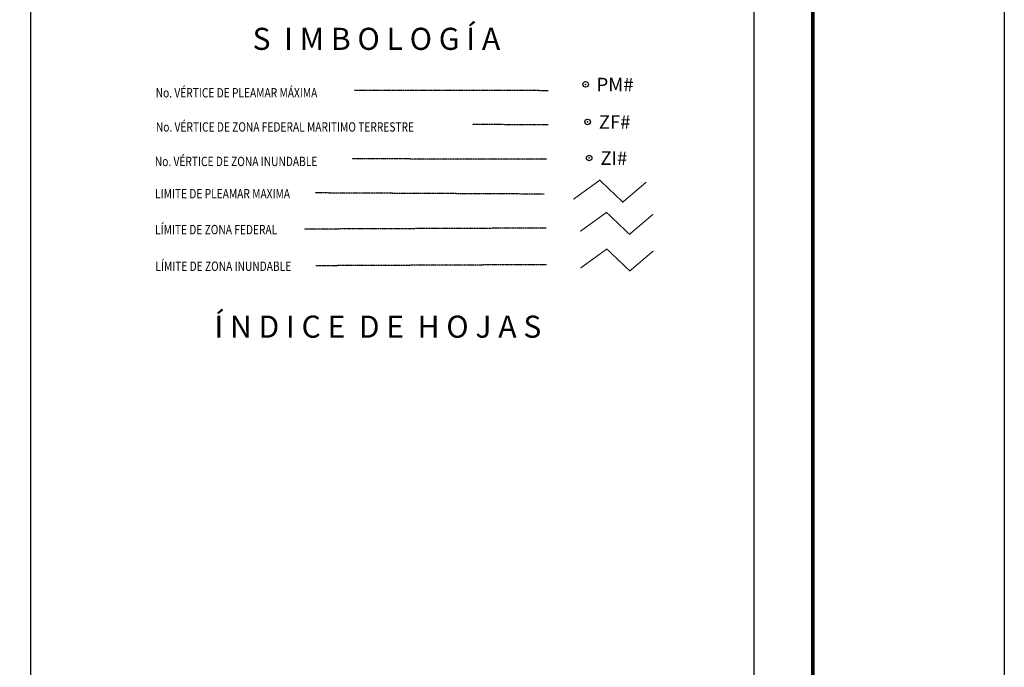
# Model space of a CAD drawing. Units: millimetres. Extents: x 702080 to 704480, y 2813558 to 2815358.
# Drawn here: x 704052 to 704480, y 2814523 to 2814804 of the extents above; entities that cross this region are included whole.
import ezdxf

# ---------------------------------------------------------------- set-up
doc = ezdxf.new("R2010")
doc.units = ezdxf.units.MM
doc.header["$PDMODE"] = 32
doc.header["$PDSIZE"] = 2.4
doc.linetypes.add('CENTRO1', pattern=[0.44, 0.2, -0.08, 0.08, -0.08])
doc.layers.add('Lomo', color=7, linetype='Continuous')
doc.layers.add('Zi', color=96, linetype='Continuous')
doc.styles.add('MONOTXT4', font='MONOTXT4.shx')
doc.styles.add('ROMANS', font='ROMANS', dxfattribs={"height": 0.2})

msp = doc.modelspace()

# ---------------------------------------------------------------- linework, layer by layer
at = {"layer": 'Lomo', "color": 7}
for p, q in [((704056.55, 2813653.73), (704056.55, 2815251.36)), ((704370.84, 2813653.73), (704370.84, 2815251.36))]:
    msp.add_line(p, q, dxfattribs=at)
at = {"layer": 'Lomo', "color": 255, "linetype": 'Continuous', "elevation": 2.32}
msp.add_lwpolyline([(702079.52, 2815358.11), (704479.52, 2815358.11), (704479.52, 2813558.11), (702079.52, 2813558.11)], close=True, dxfattribs=at)
at = {"layer": 'Lomo', "color": 7, "linetype": 'Continuous', "const_width": 1.6}
msp.add_lwpolyline([(704396.33, 2813621.21), (704396.33, 2815282.51)], dxfattribs=at)
at = {"layer": 'Lomo', "color": 7, "linetype": 'CENTRO1'}
for points in [[(704281.3, 2814773.52), (704197.24, 2814773.66)], [(704281.3, 2814758.7), (704248.42, 2814758.79)], [(704280.85, 2814743.7), (704196.28, 2814743.89)], [(704279.68, 2814728.57), (704180.16, 2814729.09)], [(704280.43, 2814713.81), (704175.53, 2814713.35)], [(704280.57, 2814697.9), (704180.29, 2814697.44)]]:
    msp.add_lwpolyline(points, dxfattribs=at)
at = {"layer": 'Lomo', "color": 1, "const_width": 0.5}
msp.add_lwpolyline([(704292.36, 2814726.37), (704303.79, 2814734.62), (704313.78, 2814725.1), (704324, 2814733.81)], dxfattribs=at)
at = {"layer": 'Lomo', "color": 5, "const_width": 0.5}
msp.add_lwpolyline([(704295.28, 2814712.38), (704306.7, 2814720.62), (704316.7, 2814711.11), (704326.91, 2814719.81)], dxfattribs=at)
at = {"layer": 'Lomo', "color": 7}
for p in [(704297.64, 2814776.25), (704298.48, 2814759.95), (704299.17, 2814744.27)]:
    msp.add_point(p, dxfattribs=at)
at = {"layer": 'Zi', "const_width": 0.5}
msp.add_lwpolyline([(704295.42, 2814696.46), (704306.84, 2814704.71), (704316.84, 2814695.2), (704327.05, 2814703.9)], dxfattribs=at)

# ---------------------------------------------------------------- texts
at = {"layer": 'Lomo', "color": 7, "style": 'MONOTXT4'}
for s, p in [('PM#', (704302.38, 2814773.22)), ('ZF#', (704303.37, 2814756.95)), ('ZI#', (704304.06, 2814741.26))]:
    msp.add_text(s, height=5.888, dxfattribs=at).set_placement(p)
at = {"layer": 'Lomo', "color": 7, "linetype": 'Continuous', "style": 'ROMANS', "width": 0.8}
for s, p in [('No. VÉRTICE DE PLEAMAR MÁXIMA', (704110.85, 2814770.57)), ('No. VÉRTICE DE ZONA FEDERAL MARITIMO TERRESTRE', (704110.93, 2814755.73)), ('No. VÉRTICE DE ZONA INUNDABLE', (704110.48, 2814740.74)), ('LIMITE DE PLEAMAR MAXIMA', (704110.61, 2814726.71)), ('LÍMITE DE ZONA FEDERAL', (704110.6, 2814711.12)), ('LÍMITE DE ZONA INUNDABLE', (704110.74, 2814695.21))]:
    msp.add_text(s, height=4.064, dxfattribs=at).set_placement(p)
at = {"layer": 'Lomo', "color": 7, "char_height": 9.6, "width": 164.9286, "attachment_point": 1, "style": 'ROMANS'}
for s, insert in [('\\fArial|b0|i0|c0|p34;S  I M B O L O G Í A', (704152.94, 2814800.85, 2.32)), ('\\fArial|b0|i0|c0|p34;Í N D I C E  D E  H O J A S', (704136.34, 2814675.78, -0.77))]:
    msp.add_mtext(s, dxfattribs=dict(at, insert=insert))

doc.saveas('drawing.dxf')
